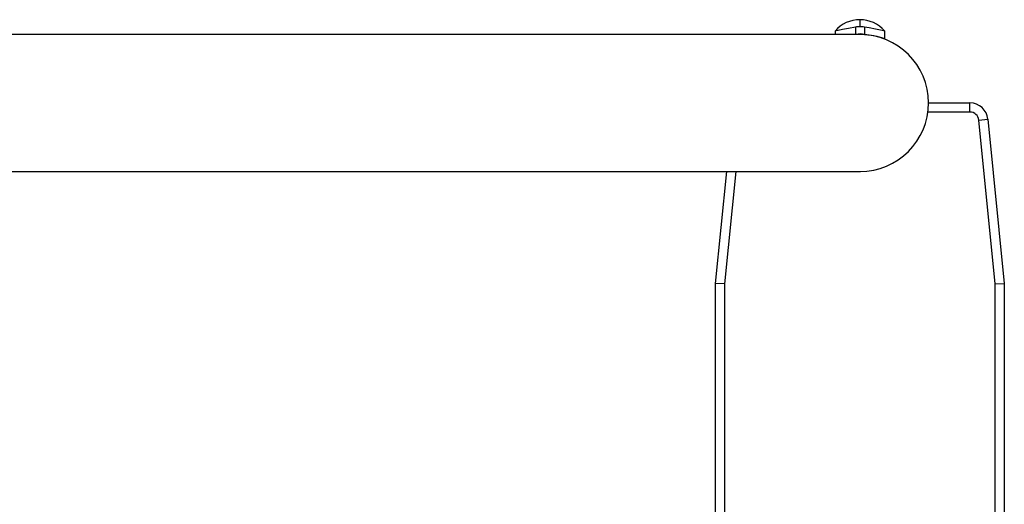
# Model space of a CAD drawing. Extents: x -13 to 92, y -130 to 12.
# Drawn here: x 11 to 25, y 4 to 11 of the extents above; entities that cross this region are included whole.
import ezdxf

# ---------------------------------------------------------------- set-up
doc = ezdxf.new("R2010")
doc.units = 0
doc.header["$LTSCALE"] = 6
doc.header["$MEASUREMENT"] = 0
doc.layers.get('0').update_dxf_attribs({"linetype": 'CONTINUOUS'})

msp = doc.modelspace()

# ---------------------------------------------------------------- linework, layer by layer
at = {"color": 7, "linetype": 'CONTINUOUS'}
for p, q in [((22.937, 11.051), (22.843, 11.033)), ((22.937, 11.051), (22.937, 10.95)), ((23, 11.154), (23, 11.056)), ((23.062, 11.051), (23.062, 10.948)), ((23.129, 11.039), (23.062, 11.051)), ((21.918, 10.95), (0, 10.95)), ((23, 10.95), (21.918, 10.95)), ((22.662, 10.998), (22.656, 10.996)), ((22.656, 10.996), (22.656, 10.95)), ((22.697, 11.005), (22.662, 10.998)), ((22.76, 11.017), (22.697, 11.005)), ((22.843, 11.033), (22.76, 11.017)), ((23.062, 10.948), (23.154, 10.939)), ((23.216, 11.022), (23.129, 11.039)), ((23.154, 10.939), (23.235, 10.924)), ((23.284, 11.009), (23.216, 11.022)), ((23.235, 10.924), (23.299, 10.908)), ((23.328, 11), (23.284, 11.009)), ((23.344, 10.996), (23.328, 11)), ((23.344, 10.894), (23.344, 10.996)), ((23.299, 10.908), (23.336, 10.896)), ((23.336, 10.896), (23.34, 10.894)), ((23.95, 10), (24.524, 10)), ((24.524, 9.875), (24.524, 10)), ((24.524, 9.875), (23.942, 9.875)), ((24.648, 9.762), (24.773, 9.775)), ((24.875, 7.494), (24.648, 9.762)), ((24.773, 9.775), (25, 7.5)), ((0, 9.05), (21.918, 9.05)), ((21, 7.5), (21.155, 9.05)), ((21.281, 9.05), (21.125, 7.494)), ((21.918, 9.05), (23, 9.05)), ((21.125, 7.494), (21, 7.5)), ((21, -7.5), (21, 7.5)), ((21.125, 7.494), (21.125, -7.494)), ((24.875, 7.494), (25, 7.5)), ((24.875, -7.494), (24.875, 7.494)), ((25, 7.5), (25, -7.5))]:
    msp.add_line(p, q, dxfattribs=at)
for centre, radius, start, end in [((23, 10.701), 0.453, 90, 139.2943), ((23, 10.701), 0.355, 90, 100.1265), ((23, 10.701), 0.453, 40.7057, 90), ((23, 10.701), 0.355, 79.8735, 90), ((23, 10.701), 0.255, 75.8124, 102.2464), ((23, 10), 0.95, 270, 90), ((24.524, 9.75), 0.25, 5.7106, 90), ((24.524, 9.75), 0.125, 5.7106, 90), ((23, 10), 0.95, 270, 270.4795)]:
    msp.add_arc(centre, radius, start, end, dxfattribs=at)

doc.saveas('drawing.dxf')
